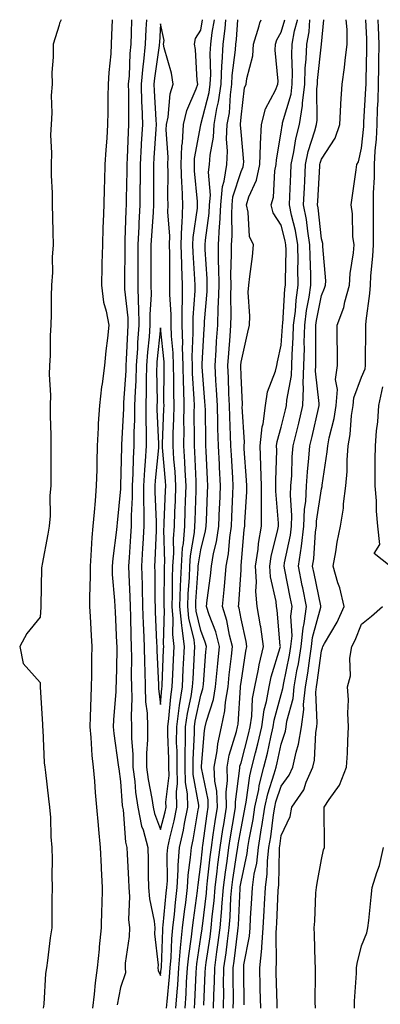
# Model space of a CAD drawing. Units: inches. Extents: x 944723 to 947363, y 7303178 to 7305818.
# Drawn here: x 944963 to 945053, y 7305573 to 7305818 of the extents above; entities that cross this region are included whole.
import ezdxf

# ---------------------------------------------------------------- set-up
doc = ezdxf.new("R2010")
doc.units = ezdxf.units.IN
doc.header["$MEASUREMENT"] = 0
doc.layers.add('Contour_94477303', color=7, linetype='Continuous', true_color=0x9458e7)

msp = doc.modelspace()

# ---------------------------------------------------------------- linework, layer by layer
at = {"layer": 'Contour_94477303'}
for points in [[(944973.27, 7305818, 3250), (944972.86, 7305817.11, 3250), (944972.79, 7305816.66, 3250), (944971.31, 7305811.92, 3250), (944971.32, 7305808.65, 3250), (944971.01, 7305804.88, 3250), (944971.02, 7305801.92, 3250), (944970.84, 7305799.13, 3250), (944970.97, 7305794.84, 3250), (944970.8, 7305791.92, 3250), (944970.64, 7305789.33, 3250), (944970.93, 7305784.8, 3250), (944970.78, 7305781.92, 3250), (944970.78, 7305779.19, 3250), (944971.03, 7305774.9, 3250), (944971.03, 7305771.92, 3250), (944971.14, 7305768.83, 3250), (944971.21, 7305765.08, 3250), (944971.33, 7305761.92, 3250), (944971.07, 7305758.9, 3250), (944971.17, 7305755.04, 3250), (944970.93, 7305751.92, 3250), (944970.83, 7305749.14, 3250), (944970.79, 7305744.66, 3250), (944970.7, 7305741.92, 3250), (944970.56, 7305739.41, 3250), (944970.53, 7305734.4, 3250), (944970.4, 7305731.92, 3250), (944970.34, 7305729.63, 3250), (944970.65, 7305724.52, 3250), (944970.58, 7305721.92, 3250), (944970.6, 7305719.37, 3250), (944970.72, 7305714.59, 3250), (944970.74, 7305711.92, 3250), (944970.73, 7305709.24, 3250), (944970.76, 7305704.63, 3250), (944970.76, 7305701.92, 3250), (944970.45, 7305699.52, 3250), (944970.59, 7305694.46, 3250), (944970.34, 7305691.92, 3250), (944970.02, 7305689.95, 3250), (944968.55, 7305682.42, 3250), (944968.46, 7305681.92, 3250), (944968.43, 7305681.54, 3250), (944968.21, 7305672.08, 3250), (944968.2, 7305671.92, 3250), (944968.21, 7305671.76, 3250), (944968.05, 7305669.26, 3250), (944964.77, 7305665.2, 3250), (944962.98, 7305661.92, 3250), (944963.81, 7305657.68, 3250), (944968.05, 7305652.95, 3250), (944968.1, 7305651.97, 3250), (944968.1, 7305651.87, 3250), (944968.67, 7305642.55, 3250), (944968.67, 7305641.92, 3250), (944968.74, 7305641.23, 3250), (944969.09, 7305632.96, 3250), (944969.21, 7305631.92, 3250), (944969.39, 7305630.58, 3250), (944970.14, 7305624.01, 3250), (944970.43, 7305621.92, 3250), (944970.64, 7305619.33, 3250), (944970.71, 7305614.58, 3250), (944970.95, 7305611.92, 3250), (944971.04, 7305608.93, 3250), (944970.94, 7305604.81, 3250), (944971.04, 7305601.92, 3250), (944971, 7305598.97, 3250), (944971, 7305594.87, 3250), (944970.96, 7305591.92, 3250), (944970.59, 7305589.38, 3250), (944969.9, 7305583.77, 3250), (944969.64, 7305581.92, 3250), (944969.41, 7305580.56, 3250), (944969, 7305572.87, 3250), (944968.86, 7305571.92, 3250)], [(944986, 7305818, 3251), (944985.86, 7305814.11, 3251), (944985.75, 7305811.92, 3251), (944985.62, 7305809.49, 3251), (944985.12, 7305804.85, 3251), (944984.98, 7305801.92, 3251), (944984.94, 7305798.81, 3251), (944984.91, 7305795.06, 3251), (944984.87, 7305791.92, 3251), (944984.65, 7305788.52, 3251), (944984.38, 7305785.59, 3251), (944984.16, 7305781.92, 3251), (944984.07, 7305777.94, 3251), (944984, 7305775.97, 3251), (944983.9, 7305771.92, 3251), (944983.78, 7305767.65, 3251), (944983.68, 7305766.29, 3251), (944983.57, 7305761.92, 3251), (944983.46, 7305757.33, 3251), (944983.44, 7305756.53, 3251), (944983.32, 7305751.92, 3251), (944983.84, 7305747.71, 3251), (944984.52, 7305745.45, 3251), (944985.12, 7305741.92, 3251), (944984.83, 7305738.7, 3251), (944984.4, 7305735.57, 3251), (944984.1, 7305731.92, 3251), (944983.5, 7305727.37, 3251), (944983.35, 7305726.62, 3251), (944982.83, 7305721.92, 3251), (944982.52, 7305717.45, 3251), (944982.52, 7305716.39, 3251), (944982.25, 7305711.92, 3251), (944982.15, 7305707.82, 3251), (944982.14, 7305706.01, 3251), (944982.03, 7305701.92, 3251), (944981.72, 7305698.25, 3251), (944981.49, 7305695.36, 3251), (944981.19, 7305691.92, 3251), (944980.93, 7305689.04, 3251), (944980.72, 7305684.59, 3251), (944980.49, 7305681.92, 3251), (944980.55, 7305679.42, 3251), (944980.34, 7305674.21, 3251), (944980.39, 7305671.92, 3251), (944980.52, 7305669.45, 3251), (944980.79, 7305664.66, 3251), (944980.93, 7305661.92, 3251), (944980.88, 7305659.09, 3251), (944980.82, 7305654.69, 3251), (944980.77, 7305651.92, 3251), (944980.65, 7305649.32, 3251), (944980.54, 7305644.41, 3251), (944980.42, 7305641.92, 3251), (944980.68, 7305639.29, 3251), (944980.94, 7305634.81, 3251), (944981.25, 7305631.92, 3251), (944981.58, 7305628.39, 3251), (944981.74, 7305625.61, 3251), (944982.11, 7305621.92, 3251), (944982.49, 7305617.48, 3251), (944982.55, 7305616.42, 3251), (944982.97, 7305611.92, 3251), (944983.23, 7305607.1, 3251), (944983.26, 7305606.71, 3251), (944983.53, 7305601.92, 3251), (944983.4, 7305597.27, 3251), (944983.37, 7305596.6, 3251), (944983.26, 7305591.92, 3251), (944982.76, 7305587.21, 3251), (944982.72, 7305586.59, 3251), (944982.28, 7305581.92, 3251), (944981.76, 7305578.21, 3251), (944981.54, 7305575.41, 3251), (944981.1, 7305571.92, 3251)], [(944990.82, 7305818, 3252), (944990.76, 7305814.63, 3252), (944990.66, 7305811.92, 3252), (944990.42, 7305809.55, 3252), (944990.18, 7305804.05, 3252), (944989.99, 7305801.92, 3252), (944990.04, 7305799.93, 3252), (944990.02, 7305793.89, 3252), (944990.08, 7305791.92, 3252), (944989.98, 7305789.99, 3252), (944989.72, 7305783.59, 3252), (944989.62, 7305781.92, 3252), (944989.61, 7305780.36, 3252), (944989.5, 7305773.37, 3252), (944989.5, 7305771.92, 3252), (944989.42, 7305770.55, 3252), (944989.18, 7305763.05, 3252), (944989.12, 7305761.92, 3252), (944989.12, 7305760.85, 3252), (944989.07, 7305752.94, 3252), (944989.07, 7305751.92, 3252), (944989.09, 7305750.88, 3252), (944989.9, 7305743.77, 3252), (944989.92, 7305741.92, 3252), (944989.8, 7305740.17, 3252), (944989.51, 7305733.38, 3252), (944989.42, 7305731.92, 3252), (944989.38, 7305730.59, 3252), (944988.82, 7305722.69, 3252), (944988.8, 7305721.92, 3252), (944988.8, 7305721.17, 3252), (944988.31, 7305712.18, 3252), (944988.31, 7305711.92, 3252), (944988.3, 7305711.67, 3252), (944988.09, 7305701.96, 3252), (944988.08, 7305701.92, 3252), (944988.08, 7305701.89, 3252), (944988.05, 7305701.17, 3252), (944987.26, 7305692.71, 3252), (944987.19, 7305691.92, 3252), (944987.1, 7305690.97, 3252), (944986.15, 7305683.82, 3252), (944985.99, 7305681.92, 3252), (944986.03, 7305679.9, 3252), (944986.61, 7305673.36, 3252), (944986.65, 7305671.92, 3252), (944986.72, 7305670.59, 3252), (944987.09, 7305662.88, 3252), (944987.15, 7305661.92, 3252), (944987.13, 7305661, 3252), (944986.96, 7305653.01, 3252), (944986.94, 7305651.92, 3252), (944986.88, 7305650.75, 3252), (944986.32, 7305643.65, 3252), (944986.24, 7305641.92, 3252), (944986.4, 7305640.27, 3252), (944987.51, 7305632.46, 3252), (944987.57, 7305631.92, 3252), (944987.61, 7305631.48, 3252), (944988.05, 7305628.33, 3252), (944988.5, 7305622.37, 3252), (944988.56, 7305621.92, 3252), (944988.69, 7305621.28, 3252), (944989.32, 7305613.19, 3252), (944989.67, 7305611.92, 3252), (944989.71, 7305610.26, 3252), (944990.05, 7305603.92, 3252), (944990.1, 7305601.92, 3252), (944990.28, 7305599.69, 3252), (944990.09, 7305593.96, 3252), (944990.29, 7305591.92, 3252), (944990.25, 7305589.72, 3252), (944989.24, 7305583.11, 3252), (944989.21, 7305581.92, 3252), (944989.28, 7305580.69, 3252), (944988.05, 7305577.03, 3252), (944987.25, 7305572.72, 3252)], [(944994.5, 7305818, 3253), (944994.34, 7305815.63, 3253), (944994.18, 7305811.92, 3253), (944993.76, 7305807.63, 3253), (944993.59, 7305806.38, 3253), (944993.19, 7305801.92, 3253), (944993.32, 7305797.19, 3253), (944993.36, 7305796.61, 3253), (944993.5, 7305791.92, 3253), (944993.24, 7305787.11, 3253), (944993.21, 7305786.76, 3253), (944992.95, 7305781.92, 3253), (944992.92, 7305777.05, 3253), (944992.91, 7305776.78, 3253), (944992.88, 7305771.92, 3253), (944992.64, 7305767.33, 3253), (944992.61, 7305766.48, 3253), (944992.38, 7305761.92, 3253), (944992.37, 7305757.6, 3253), (944992.36, 7305756.23, 3253), (944992.34, 7305751.92, 3253), (944992.44, 7305747.53, 3253), (944992.57, 7305746.44, 3253), (944992.66, 7305741.92, 3253), (944992.33, 7305737.64, 3253), (944992.27, 7305736.14, 3253), (944991.97, 7305731.92, 3253), (944991.86, 7305728.11, 3253), (944991.68, 7305725.55, 3253), (944991.58, 7305721.92, 3253), (944991.57, 7305718.4, 3253), (944991.4, 7305715.27, 3253), (944991.39, 7305711.92, 3253), (944991.19, 7305708.78, 3253), (944991.11, 7305704.98, 3253), (944990.93, 7305701.92, 3253), (944990.93, 7305699.04, 3253), (944990.73, 7305694.6, 3253), (944990.73, 7305691.92, 3253), (944990.59, 7305689.38, 3253), (944990.2, 7305684.07, 3253), (944990.07, 7305681.92, 3253), (944990.13, 7305679.84, 3253), (944990.4, 7305674.27, 3253), (944990.46, 7305671.92, 3253), (944990.55, 7305669.42, 3253), (944990.67, 7305664.54, 3253), (944990.76, 7305661.92, 3253), (944990.81, 7305659.16, 3253), (944990.76, 7305654.63, 3253), (944990.81, 7305651.92, 3253), (944990.91, 7305649.06, 3253), (944990.7, 7305644.57, 3253), (944990.8, 7305641.92, 3253), (944990.81, 7305639.16, 3253), (944991.17, 7305635.04, 3253), (944991.17, 7305631.92, 3253), (944991.63, 7305628.34, 3253), (944991.83, 7305625.7, 3253), (944992.37, 7305621.92, 3253), (944993.32, 7305617.19, 3253), (944993.67, 7305616.3, 3253), (944994.89, 7305611.92, 3253), (944994.96, 7305608.83, 3253), (944994.96, 7305605.01, 3253), (944995.04, 7305601.92, 3253), (944995.26, 7305599.13, 3253), (944996.41, 7305593.56, 3253), (944996.58, 7305591.92, 3253), (944996.55, 7305590.42, 3253), (944997.4, 7305582.57, 3253), (944997.38, 7305581.92, 3253), (944997.42, 7305581.29, 3253), (944998.05, 7305580.01, 3253)], [(944998.05, 7305580.01, 3253), (944998.22, 7305581.75, 3253), (944998.23, 7305581.92, 3253), (944998.25, 7305582.12, 3253), (944998.58, 7305591.39, 3253), (944998.63, 7305591.92, 3253), (944998.7, 7305592.57, 3253), (944999.45, 7305600.52, 3253), (944999.61, 7305601.92, 3253), (944999.72, 7305603.59, 3253), (944999.71, 7305610.26, 3253), (944999.83, 7305611.92, 3253), (945000.34, 7305614.21, 3253), (945001.42, 7305618.55, 3253), (945002.11, 7305621.92, 3253), (945001.99, 7305625.86, 3253), (945002.23, 7305627.74, 3253), (945002.13, 7305631.92, 3253), (945002.13, 7305636, 3253), (945002.04, 7305637.93, 3253), (945002.05, 7305641.92, 3253), (945002.69, 7305646.56, 3253), (945002.75, 7305647.22, 3253), (945003.48, 7305651.92, 3253), (945003.69, 7305656.28, 3253), (945003.78, 7305657.65, 3253), (945004.01, 7305661.92, 3253), (945003.44, 7305666.53, 3253), (945003.29, 7305667.16, 3253), (945002.84, 7305671.92, 3253), (945003.03, 7305676.9, 3253), (945003.03, 7305676.94, 3253), (945003.23, 7305681.92, 3253), (945003.52, 7305686.45, 3253), (945003.7, 7305687.57, 3253), (945004.05, 7305691.92, 3253), (945004.18, 7305695.79, 3253), (945004.26, 7305698.13, 3253), (945004.39, 7305701.92, 3253), (945004.15, 7305705.82, 3253), (945004.08, 7305707.95, 3253), (945003.81, 7305711.92, 3253), (945003.88, 7305716.09, 3253), (945003.86, 7305717.73, 3253), (945003.93, 7305721.92, 3253), (945003.81, 7305726.16, 3253), (945003.72, 7305727.59, 3253), (945003.62, 7305731.92, 3253), (945003.5, 7305736.47, 3253), (945003.54, 7305737.41, 3253), (945003.39, 7305741.92, 3253), (945003.41, 7305746.56, 3253), (945003.48, 7305747.35, 3253), (945003.5, 7305751.92, 3253), (945003.34, 7305756.63, 3253), (945003.3, 7305757.17, 3253), (945003.16, 7305761.92, 3253), (945003.31, 7305766.66, 3253), (945003.41, 7305767.28, 3253), (945003.61, 7305771.92, 3253), (945003.39, 7305776.58, 3253), (945003.33, 7305777.2, 3253), (945003.14, 7305781.92, 3253), (945003.35, 7305786.62, 3253), (945003.49, 7305787.36, 3253), (945003.77, 7305791.92, 3253), (945004.56, 7305795.41, 3253), (945006.91, 7305800.78, 3253), (945007.28, 7305801.92, 3253), (945007.13, 7305802.84, 3253), (945006.74, 7305810.61, 3253), (945006.49, 7305811.92, 3253), (945006.69, 7305813.28, 3253), (945008.05, 7305815.38, 3253), (945008.5, 7305818, 3253)], [(944999.54, 7305571.92, 3252), (944999.66, 7305573.53, 3252), (945000.26, 7305579.71, 3252), (945000.41, 7305581.92, 3252), (945000.64, 7305584.51, 3252), (945000.8, 7305589.17, 3252), (945001.08, 7305591.92, 3252), (945001.47, 7305595.34, 3252), (945001.74, 7305598.23, 3252), (945002.18, 7305601.92, 3252), (945002.45, 7305606.32, 3252), (945002.45, 7305607.52, 3252), (945002.77, 7305611.92, 3252), (945003.72, 7305616.25, 3252), (945004.01, 7305617.88, 3252), (945004.84, 7305621.92, 3252), (945004.73, 7305625.24, 3252), (945004.22, 7305628.09, 3252), (945004.13, 7305631.92, 3252), (945004.14, 7305635.83, 3252), (945004.25, 7305638.12, 3252), (945004.26, 7305641.92, 3252), (945004.72, 7305645.25, 3252), (945005.63, 7305649.5, 3252), (945006.01, 7305651.92, 3252), (945006.11, 7305653.86, 3252), (945006.52, 7305660.39, 3252), (945006.59, 7305661.92, 3252), (945006.39, 7305663.58, 3252), (945005.09, 7305668.96, 3252), (945004.82, 7305671.92, 3252), (945004.93, 7305675.04, 3252), (945005.22, 7305679.09, 3252), (945005.33, 7305681.92, 3252), (945005.49, 7305684.48, 3252), (945006.48, 7305690.35, 3252), (945006.6, 7305691.92, 3252), (945006.65, 7305693.32, 3252), (945006.89, 7305700.76, 3252), (945006.93, 7305701.92, 3252), (945006.86, 7305703.11, 3252), (945006.58, 7305710.45, 3252), (945006.48, 7305711.92, 3252), (945006.5, 7305713.47, 3252), (945006.42, 7305720.29, 3252), (945006.45, 7305721.92, 3252), (945006.4, 7305723.57, 3252), (945006.01, 7305729.88, 3252), (945005.96, 7305731.92, 3252), (945005.9, 7305734.07, 3252), (945006.17, 7305740.04, 3252), (945006.11, 7305741.92, 3252), (945006.11, 7305743.86, 3252), (945006.61, 7305750.48, 3252), (945006.62, 7305751.92, 3252), (945006.58, 7305753.39, 3252), (945006.15, 7305760.02, 3252), (945006.09, 7305761.92, 3252), (945006.16, 7305763.81, 3252), (945007.22, 7305771.09, 3252), (945007.26, 7305771.92, 3252), (945007.22, 7305772.75, 3252), (945006.51, 7305780.38, 3252), (945006.45, 7305781.92, 3252), (945006.52, 7305783.45, 3252), (945008.05, 7305791.83, 3252), (945008.06, 7305791.91, 3252), (945008.07, 7305791.94, 3252), (945010.1, 7305799.87, 3252), (945010.4, 7305801.92, 3252), (945010.51, 7305804.38, 3252), (945010.4, 7305809.57, 3252), (945010.53, 7305811.92, 3252), (945010.9, 7305814.77, 3252), (945011.46, 7305818, 3252)], [(945001.84, 7305571.92, 3251), (945002.13, 7305576, 3251), (945002.3, 7305577.67, 3251), (945002.59, 7305581.92, 3251), (945003.03, 7305586.9, 3251), (945003.03, 7305586.94, 3251), (945003.53, 7305591.92, 3251), (945003.99, 7305595.98, 3251), (945004.3, 7305598.17, 3251), (945004.75, 7305601.92, 3251), (945004.94, 7305605.03, 3251), (945005.52, 7305609.39, 3251), (945005.71, 7305611.92, 3251), (945006.13, 7305613.84, 3251), (945007.43, 7305621.3, 3251), (945007.56, 7305621.92, 3251), (945007.54, 7305622.43, 3251), (945006.18, 7305630.05, 3251), (945006.15, 7305631.92, 3251), (945006.15, 7305633.82, 3251), (945006.46, 7305640.33, 3251), (945006.47, 7305641.92, 3251), (945006.65, 7305643.32, 3251), (945008.05, 7305649.81, 3251), (945008.56, 7305651.41, 3251), (945008.65, 7305651.92, 3251), (945008.71, 7305652.58, 3251), (945009.33, 7305660.64, 3251), (945009.47, 7305661.92, 3251), (945009.17, 7305663.04, 3251), (945008.05, 7305665.96, 3251), (945006.9, 7305670.77, 3251), (945006.79, 7305671.92, 3251), (945006.83, 7305673.14, 3251), (945007.4, 7305681.27, 3251), (945007.42, 7305681.92, 3251), (945007.46, 7305682.51, 3251), (945008.05, 7305685.99, 3251), (945009.23, 7305690.74, 3251), (945009.4, 7305691.92, 3251), (945009.47, 7305693.34, 3251), (945009.74, 7305700.23, 3251), (945009.82, 7305701.92, 3251), (945009.72, 7305703.59, 3251), (945009.4, 7305710.57, 3251), (945009.32, 7305711.92, 3251), (945009.29, 7305713.16, 3251), (945009.18, 7305720.79, 3251), (945009.15, 7305721.92, 3251), (945009.09, 7305722.96, 3251), (945008.41, 7305731.56, 3251), (945008.39, 7305731.92, 3251), (945008.41, 7305732.28, 3251), (945008.91, 7305741.06, 3251), (945008.97, 7305741.92, 3251), (945009, 7305742.87, 3251), (945009.61, 7305750.36, 3251), (945009.65, 7305751.92, 3251), (945009.63, 7305753.5, 3251), (945009.15, 7305760.82, 3251), (945009.13, 7305761.92, 3251), (945009.21, 7305763.08, 3251), (945010.13, 7305769.84, 3251), (945010.25, 7305771.92, 3251), (945010.47, 7305774.34, 3251), (945009.96, 7305780.01, 3251), (945010.24, 7305781.92, 3251), (945010.38, 7305784.25, 3251), (945011.2, 7305788.77, 3251), (945011.35, 7305791.92, 3251), (945012.05, 7305795.92, 3251), (945012.46, 7305797.51, 3251), (945013.1, 7305801.92, 3251), (945013.31, 7305806.66, 3251), (945013.38, 7305807.25, 3251), (945013.64, 7305811.92, 3251), (945014.14, 7305815.83, 3251), (945014.31, 7305818, 3251)], [(945004.14, 7305571.92, 3250), (945004.41, 7305575.56, 3250), (945004.52, 7305578.39, 3250), (945004.77, 7305581.92, 3250), (945005.03, 7305584.94, 3250), (945005.75, 7305589.62, 3250), (945005.98, 7305591.92, 3250), (945006.19, 7305593.78, 3250), (945007.22, 7305601.09, 3250), (945007.32, 7305601.92, 3250), (945007.37, 7305602.6, 3250), (945008.05, 7305607.78, 3250), (945008.44, 7305611.53, 3250), (945008.49, 7305611.92, 3250), (945008.57, 7305612.44, 3250), (945009.65, 7305620.32, 3250), (945009.92, 7305621.92, 3250), (945009.86, 7305623.73, 3250), (945008.23, 7305631.74, 3250), (945008.22, 7305631.92, 3250), (945008.25, 7305632.12, 3250), (945008.97, 7305641, 3250), (945009.17, 7305641.92, 3250), (945009.49, 7305643.36, 3250), (945011.2, 7305648.77, 3250), (945011.74, 7305651.92, 3250), (945012.14, 7305656.01, 3250), (945012.27, 7305657.7, 3250), (945012.7, 7305661.92, 3250), (945011.75, 7305665.62, 3250), (945010.13, 7305669.84, 3250), (945009.48, 7305671.92, 3250), (945009.63, 7305673.5, 3250), (945010.43, 7305679.54, 3250), (945010.67, 7305681.92, 3250), (945011.22, 7305685.09, 3250), (945011.95, 7305688.02, 3250), (945012.52, 7305691.92, 3250), (945012.74, 7305696.61, 3250), (945012.76, 7305697.21, 3250), (945012.97, 7305701.92, 3250), (945012.72, 7305706.59, 3250), (945012.68, 7305707.29, 3250), (945012.43, 7305711.92, 3250), (945012.31, 7305716.18, 3250), (945012.29, 7305717.68, 3250), (945012.17, 7305721.92, 3250), (945011.98, 7305725.85, 3250), (945011.79, 7305728.18, 3250), (945011.59, 7305731.92, 3250), (945011.85, 7305735.72, 3250), (945011.98, 7305737.99, 3250), (945012.25, 7305741.92, 3250), (945012.39, 7305746.26, 3250), (945012.48, 7305747.49, 3250), (945012.61, 7305751.92, 3250), (945012.55, 7305756.42, 3250), (945012.47, 7305757.5, 3250), (945012.41, 7305761.92, 3250), (945012.71, 7305766.58, 3250), (945012.79, 7305767.18, 3250), (945013.05, 7305771.92, 3250), (945013.48, 7305776.49, 3250), (945013.89, 7305777.76, 3250), (945014.49, 7305781.92, 3250), (945014.69, 7305785.28, 3250), (945014.47, 7305788.34, 3250), (945014.64, 7305791.92, 3250), (945015.15, 7305794.82, 3250), (945015.41, 7305799.28, 3250), (945015.79, 7305801.92, 3250), (945015.89, 7305804.08, 3250), (945016.66, 7305810.53, 3250), (945016.74, 7305811.92, 3250), (945016.89, 7305813.08, 3250), (945017.27, 7305818, 3250)], [(945006.44, 7305571.92, 3249), (945006.55, 7305573.42, 3249), (945006.87, 7305580.74, 3249), (945006.95, 7305581.92, 3249), (945007.03, 7305582.94, 3249), (945008.05, 7305589.59, 3249), (945008.35, 7305591.62, 3249), (945008.39, 7305591.92, 3249), (945008.43, 7305592.3, 3249), (945009.43, 7305600.54, 3249), (945009.53, 7305601.92, 3249), (945009.75, 7305603.62, 3249), (945010.36, 7305609.61, 3249), (945010.68, 7305611.92, 3249), (945011.16, 7305615.03, 3249), (945011.61, 7305618.36, 3249), (945012.18, 7305621.92, 3249), (945012.05, 7305625.92, 3249), (945011.55, 7305628.42, 3249), (945011.39, 7305631.92, 3249), (945012.11, 7305635.98, 3249), (945012.25, 7305637.72, 3249), (945013.19, 7305641.92, 3249), (945014.06, 7305645.91, 3249), (945014.18, 7305648.05, 3249), (945014.83, 7305651.92, 3249), (945015.12, 7305654.85, 3249), (945015.7, 7305659.57, 3249), (945015.94, 7305661.92, 3249), (945015.22, 7305664.75, 3249), (945014.55, 7305668.42, 3249), (945013.46, 7305671.92, 3249), (945013.88, 7305676.09, 3249), (945014, 7305677.87, 3249), (945014.39, 7305681.92, 3249), (945014.93, 7305685.04, 3249), (945015.23, 7305689.1, 3249), (945015.65, 7305691.92, 3249), (945015.75, 7305694.22, 3249), (945016.05, 7305699.92, 3249), (945016.14, 7305701.92, 3249), (945016.02, 7305703.95, 3249), (945015.67, 7305709.54, 3249), (945015.54, 7305711.92, 3249), (945015.47, 7305714.5, 3249), (945015.28, 7305719.15, 3249), (945015.2, 7305721.92, 3249), (945015.05, 7305724.92, 3249), (945014.95, 7305728.82, 3249), (945014.79, 7305731.92, 3249), (945014.99, 7305734.98, 3249), (945015.34, 7305739.21, 3249), (945015.53, 7305741.92, 3249), (945015.61, 7305744.36, 3249), (945015.49, 7305749.36, 3249), (945015.57, 7305751.92, 3249), (945015.53, 7305754.44, 3249), (945015.72, 7305759.59, 3249), (945015.69, 7305761.92, 3249), (945015.82, 7305764.15, 3249), (945015.73, 7305769.6, 3249), (945015.85, 7305771.92, 3249), (945016.04, 7305773.93, 3249), (945018.05, 7305780.22, 3249), (945018.59, 7305781.38, 3249), (945018.7, 7305781.92, 3249), (945018.72, 7305782.59, 3249), (945018.05, 7305790.09, 3249), (945017.92, 7305791.79, 3249), (945017.93, 7305791.92, 3249), (945017.95, 7305792.02, 3249), (945018.05, 7305793.73, 3249), (945018.96, 7305801.01, 3249), (945019.33, 7305801.92, 3249), (945019.48, 7305803.35, 3249), (945020.99, 7305808.98, 3249), (945021.2, 7305811.92, 3249), (945022.59, 7305816.46, 3249), (945022.73, 7305817.24, 3249), (945023.07, 7305818, 3249)], [(945008.79, 7305572.66, 3248), (945009.17, 7305580.8, 3248), (945009.19, 7305581.92, 3248), (945009.37, 7305583.24, 3248), (945010.34, 7305589.63, 3248), (945010.64, 7305591.92, 3248), (945010.88, 7305594.75, 3248), (945011.35, 7305598.62, 3248), (945011.61, 7305601.92, 3248), (945012.12, 7305605.99, 3248), (945012.3, 7305607.67, 3248), (945012.86, 7305611.92, 3248), (945013.56, 7305616.41, 3248), (945013.77, 7305617.64, 3248), (945014.45, 7305621.92, 3248), (945014.33, 7305625.64, 3248), (945014.72, 7305628.59, 3248), (945014.57, 7305631.92, 3248), (945015.09, 7305634.88, 3248), (945016.95, 7305640.82, 3248), (945017.19, 7305641.92, 3248), (945017.35, 7305642.62, 3248), (945017.89, 7305651.76, 3248), (945017.92, 7305651.92, 3248), (945017.93, 7305652.04, 3248), (945018.05, 7305652.98, 3248), (945019.22, 7305660.75, 3248), (945019.51, 7305661.92, 3248), (945019.32, 7305663.19, 3248), (945018.05, 7305668.87, 3248), (945017.59, 7305671.46, 3248), (945017.44, 7305671.92, 3248), (945017.49, 7305672.48, 3248), (945018.05, 7305681.01, 3248), (945018.11, 7305681.86, 3248), (945018.11, 7305681.92, 3248), (945018.12, 7305681.99, 3248), (945018.86, 7305691.11, 3248), (945019.01, 7305691.92, 3248), (945019, 7305692.87, 3248), (945019.49, 7305700.48, 3248), (945019.48, 7305701.92, 3248), (945019.45, 7305703.32, 3248), (945018.85, 7305711.12, 3248), (945018.83, 7305711.92, 3248), (945018.91, 7305712.78, 3248), (945018.34, 7305721.63, 3248), (945018.39, 7305721.92, 3248), (945018.44, 7305722.31, 3248), (945018.05, 7305729.35, 3248), (945017.99, 7305731.86, 3248), (945017.98, 7305731.92, 3248), (945017.99, 7305731.98, 3248), (945018.05, 7305732.72, 3248), (945019.75, 7305740.22, 3248), (945020.13, 7305741.92, 3248), (945020.28, 7305744.15, 3248), (945019.83, 7305750.14, 3248), (945019.99, 7305751.92, 3248), (945020.23, 7305754.1, 3248), (945020.91, 7305759.06, 3248), (945021.2, 7305761.92, 3248), (945020.16, 7305764.03, 3248), (945019.86, 7305770.11, 3248), (945019.38, 7305771.92, 3248), (945020.01, 7305773.88, 3248), (945021.94, 7305778.03, 3248), (945022.77, 7305781.92, 3248), (945022.94, 7305786.81, 3248), (945022.91, 7305787.06, 3248), (945023.14, 7305791.92, 3248), (945024.18, 7305795.79, 3248), (945026.61, 7305800.48, 3248), (945027.19, 7305801.92, 3248), (945027.27, 7305802.7, 3248), (945026.54, 7305810.41, 3248), (945026.65, 7305811.92, 3248), (945026.98, 7305812.99, 3248), (945028.05, 7305814.89, 3248), (945028.92, 7305818, 3248)], [(945011.22, 7305571.92, 3247), (945011.28, 7305575.15, 3247), (945011.44, 7305578.53, 3247), (945011.5, 7305581.92, 3247), (945012.04, 7305585.91, 3247), (945012.31, 7305587.66, 3247), (945012.87, 7305591.92, 3247), (945013.28, 7305596.69, 3247), (945013.3, 7305597.17, 3247), (945013.68, 7305601.92, 3247), (945014.17, 7305605.8, 3247), (945014.59, 7305608.46, 3247), (945015.05, 7305611.92, 3247), (945015.45, 7305614.52, 3247), (945016.47, 7305620.34, 3247), (945016.72, 7305621.92, 3247), (945016.67, 7305623.3, 3247), (945017.77, 7305631.64, 3247), (945017.75, 7305631.92, 3247), (945017.8, 7305632.17, 3247), (945018.05, 7305632.99, 3247), (945019.89, 7305640.08, 3247), (945020.32, 7305641.92, 3247), (945020.71, 7305644.58, 3247), (945020.95, 7305649.02, 3247), (945021.48, 7305651.92, 3247), (945022.4, 7305656.27, 3247), (945022.57, 7305657.4, 3247), (945023.68, 7305661.92, 3247), (945022.97, 7305666.84, 3247), (945022.92, 7305667.05, 3247), (945022.11, 7305671.92, 3247), (945021.77, 7305675.64, 3247), (945021.94, 7305678.03, 3247), (945021.66, 7305681.92, 3247), (945022.3, 7305686.17, 3247), (945022.42, 7305687.55, 3247), (945023.18, 7305691.92, 3247), (945023.15, 7305696.82, 3247), (945023.13, 7305697, 3247), (945023.11, 7305701.92, 3247), (945023, 7305706.87, 3247), (945022.99, 7305706.98, 3247), (945022.86, 7305711.92, 3247), (945023.32, 7305716.65, 3247), (945023.54, 7305717.41, 3247), (945024.15, 7305721.92, 3247), (945024.62, 7305725.35, 3247), (945026.63, 7305730.5, 3247), (945026.94, 7305731.92, 3247), (945027.14, 7305732.83, 3247), (945028.05, 7305736.98, 3247), (945028.37, 7305741.6, 3247), (945028.38, 7305741.92, 3247), (945028.43, 7305742.3, 3247), (945028.99, 7305750.98, 3247), (945029.12, 7305751.92, 3247), (945029.11, 7305752.98, 3247), (945029.25, 7305760.72, 3247), (945029.23, 7305761.92, 3247), (945029.07, 7305762.94, 3247), (945028.05, 7305766.84, 3247), (945026.06, 7305769.93, 3247), (945025.53, 7305771.92, 3247), (945026.15, 7305773.82, 3247), (945026.5, 7305780.37, 3247), (945026.83, 7305781.92, 3247), (945026.87, 7305783.1, 3247), (945028.05, 7305790.02, 3247), (945028.29, 7305791.68, 3247), (945028.35, 7305791.92, 3247), (945028.41, 7305792.28, 3247), (945030.52, 7305799.45, 3247), (945030.82, 7305801.92, 3247), (945030.9, 7305804.77, 3247), (945030.68, 7305809.29, 3247), (945030.76, 7305811.92, 3247), (945031.39, 7305815.26, 3247), (945032.11, 7305817.86, 3247), (945032.13, 7305818, 3247)], [(945013.67, 7305571.92, 3246), (945013.74, 7305576.23, 3246), (945013.73, 7305577.6, 3246), (945013.81, 7305581.92, 3246), (945014.32, 7305585.65, 3246), (945014.67, 7305588.54, 3246), (945015.12, 7305591.92, 3246), (945015.34, 7305594.63, 3246), (945015.56, 7305599.43, 3246), (945015.76, 7305601.92, 3246), (945016.02, 7305603.95, 3246), (945017.12, 7305610.99, 3246), (945017.24, 7305611.92, 3246), (945017.35, 7305612.62, 3246), (945018.05, 7305616.64, 3246), (945018.93, 7305621.04, 3246), (945019.07, 7305621.92, 3246), (945019.34, 7305623.21, 3246), (945020.21, 7305629.76, 3246), (945020.77, 7305631.92, 3246), (945021.64, 7305635.51, 3246), (945022.23, 7305637.74, 3246), (945023.21, 7305641.92, 3246), (945023.82, 7305646.15, 3246), (945024.4, 7305648.27, 3246), (945025.06, 7305651.92, 3246), (945025.58, 7305654.39, 3246), (945027.8, 7305661.67, 3246), (945027.85, 7305661.92, 3246), (945027.83, 7305662.14, 3246), (945027.08, 7305670.95, 3246), (945026.92, 7305671.92, 3246), (945026.8, 7305673.17, 3246), (945025.4, 7305679.27, 3246), (945025.22, 7305681.92, 3246), (945025.59, 7305684.38, 3246), (945027.2, 7305691.07, 3246), (945027.35, 7305691.92, 3246), (945027.34, 7305692.63, 3246), (945026.74, 7305700.61, 3246), (945026.73, 7305701.92, 3246), (945026.7, 7305703.27, 3246), (945026.94, 7305710.81, 3246), (945026.91, 7305711.92, 3246), (945027.01, 7305712.96, 3246), (945028.05, 7305716.59, 3246), (945029.11, 7305720.86, 3246), (945029.37, 7305721.92, 3246), (945029.43, 7305723.3, 3246), (945030.59, 7305729.38, 3246), (945030.68, 7305731.92, 3246), (945030.76, 7305734.63, 3246), (945031.07, 7305738.9, 3246), (945031.15, 7305741.92, 3246), (945031.59, 7305745.46, 3246), (945031.76, 7305748.21, 3246), (945032.28, 7305751.92, 3246), (945032.23, 7305756.1, 3246), (945032.26, 7305757.71, 3246), (945032.22, 7305761.92, 3246), (945031.62, 7305765.49, 3246), (945030.62, 7305769.35, 3246), (945030.12, 7305771.92, 3246), (945030.22, 7305774.09, 3246), (945030.42, 7305779.55, 3246), (945030.54, 7305781.92, 3246), (945031.21, 7305785.08, 3246), (945031.67, 7305788.3, 3246), (945032.59, 7305791.92, 3246), (945033.37, 7305796.6, 3246), (945033.36, 7305797.23, 3246), (945033.94, 7305801.92, 3246), (945034.05, 7305805.92, 3246), (945034.29, 7305808.16, 3246), (945034.41, 7305811.92, 3246), (945034.98, 7305814.99, 3246), (945035.14, 7305818, 3246)], [(945016.11, 7305571.92, 3245), (945016.15, 7305573.82, 3245), (945016.09, 7305579.96, 3245), (945016.13, 7305581.92, 3245), (945016.35, 7305583.62, 3245), (945017.25, 7305591.12, 3245), (945017.36, 7305591.92, 3245), (945017.42, 7305592.55, 3245), (945017.82, 7305601.69, 3245), (945017.84, 7305601.92, 3245), (945017.85, 7305602.12, 3245), (945018.05, 7305603.33, 3245), (945019.56, 7305610.41, 3245), (945019.72, 7305611.92, 3245), (945020.06, 7305613.93, 3245), (945021.06, 7305618.91, 3245), (945021.53, 7305621.92, 3245), (945022.46, 7305626.33, 3245), (945022.6, 7305627.37, 3245), (945023.77, 7305631.92, 3245), (945024.61, 7305635.36, 3245), (945025.49, 7305639.36, 3245), (945026.09, 7305641.92, 3245), (945026.34, 7305643.63, 3245), (945028.05, 7305649.98, 3245), (945028.46, 7305651.51, 3245), (945028.51, 7305651.92, 3245), (945028.61, 7305652.48, 3245), (945030.15, 7305659.82, 3245), (945030.49, 7305661.92, 3245), (945030.75, 7305664.62, 3245), (945030.46, 7305669.51, 3245), (945030.77, 7305671.92, 3245), (945030.32, 7305674.19, 3245), (945028.96, 7305681.01, 3245), (945028.77, 7305681.92, 3245), (945028.9, 7305682.77, 3245), (945030.33, 7305689.64, 3245), (945030.62, 7305691.92, 3245), (945030.72, 7305694.59, 3245), (945030.38, 7305699.59, 3245), (945030.49, 7305701.92, 3245), (945030.68, 7305704.55, 3245), (945030.82, 7305709.15, 3245), (945031.04, 7305711.92, 3245), (945031.99, 7305715.86, 3245), (945032.41, 7305717.56, 3245), (945033.44, 7305721.92, 3245), (945033.64, 7305726.33, 3245), (945033.52, 7305727.39, 3245), (945033.67, 7305731.92, 3245), (945033.81, 7305736.16, 3245), (945033.79, 7305737.66, 3245), (945033.92, 7305741.92, 3245), (945034.37, 7305745.6, 3245), (945035.01, 7305748.88, 3245), (945035.43, 7305751.92, 3245), (945035.4, 7305754.57, 3245), (945035.24, 7305759.11, 3245), (945035.21, 7305761.92, 3245), (945034.64, 7305765.33, 3245), (945034.35, 7305768.22, 3245), (945033.62, 7305771.92, 3245), (945033.81, 7305776.16, 3245), (945033.9, 7305777.77, 3245), (945034.09, 7305781.92, 3245), (945034.79, 7305785.18, 3245), (945036.42, 7305790.29, 3245), (945036.83, 7305791.92, 3245), (945037.01, 7305792.96, 3245), (945036.92, 7305800.79, 3245), (945037.05, 7305801.92, 3245), (945037.08, 7305802.89, 3245), (945038.05, 7305811.89, 3245), (945038.06, 7305811.91, 3245), (945038.64, 7305818, 3245)], [(945018.87, 7305572.74, 3244), (945018.73, 7305581.24, 3244), (945018.72, 7305581.92, 3244), (945018.79, 7305582.66, 3244), (945020.15, 7305589.82, 3244), (945020.32, 7305591.92, 3244), (945020.45, 7305594.32, 3244), (945020.77, 7305599.2, 3244), (945020.93, 7305601.92, 3244), (945021.36, 7305605.23, 3244), (945021.96, 7305608.01, 3244), (945022.37, 7305611.92, 3244), (945023.19, 7305616.78, 3244), (945023.24, 7305617.11, 3244), (945024, 7305621.92, 3244), (945024.7, 7305625.27, 3244), (945026.34, 7305630.21, 3244), (945026.78, 7305631.92, 3244), (945027.02, 7305632.95, 3244), (945028.05, 7305637.61, 3244), (945029.1, 7305640.87, 3244), (945029.27, 7305641.92, 3244), (945029.47, 7305643.34, 3244), (945030.99, 7305648.98, 3244), (945031.28, 7305651.92, 3244), (945031.98, 7305655.85, 3244), (945032.35, 7305657.62, 3244), (945033.05, 7305661.92, 3244), (945033.48, 7305666.49, 3244), (945033.8, 7305667.67, 3244), (945034.35, 7305671.92, 3244), (945033.41, 7305676.56, 3244), (945033.28, 7305677.15, 3244), (945032.33, 7305681.92, 3244), (945033.07, 7305686.9, 3244), (945033.07, 7305686.94, 3244), (945033.7, 7305691.92, 3244), (945033.86, 7305696.11, 3244), (945034.15, 7305698.02, 3244), (945034.33, 7305701.92, 3244), (945034.57, 7305705.4, 3244), (945034.96, 7305708.83, 3244), (945035.2, 7305711.92, 3244), (945035.76, 7305714.21, 3244), (945037.34, 7305721.21, 3244), (945037.5, 7305721.92, 3244), (945037.53, 7305722.44, 3244), (945036.62, 7305730.49, 3244), (945036.67, 7305731.92, 3244), (945036.71, 7305733.26, 3244), (945036.64, 7305740.51, 3244), (945036.68, 7305741.92, 3244), (945036.84, 7305743.13, 3244), (945038.05, 7305749.33, 3244), (945038.85, 7305751.12, 3244), (945039.08, 7305751.92, 3244), (945039.12, 7305752.99, 3244), (945038.41, 7305761.56, 3244), (945038.43, 7305761.92, 3244), (945038.38, 7305762.25, 3244), (945038.05, 7305763.47, 3244), (945037.28, 7305771.15, 3244), (945037.12, 7305771.92, 3244), (945037.16, 7305772.81, 3244), (945037.63, 7305781.5, 3244), (945037.65, 7305781.92, 3244), (945037.72, 7305782.25, 3244), (945038.05, 7305783.28, 3244), (945041.45, 7305788.52, 3244), (945042.66, 7305791.92, 3244), (945042.91, 7305796.78, 3244), (945042.9, 7305797.07, 3244), (945043.21, 7305801.92, 3244), (945043.84, 7305806.13, 3244), (945043.94, 7305807.81, 3244), (945044.47, 7305811.92, 3244), (945044.45, 7305815.52, 3244), (945044.19, 7305818, 3244)], [(945022.97, 7305571.92, 3243), (945022.86, 7305576.73, 3243), (945022.86, 7305577.11, 3243), (945022.76, 7305581.92, 3243), (945023.22, 7305586.75, 3243), (945023.22, 7305587.09, 3243), (945023.59, 7305591.92, 3243), (945023.83, 7305596.14, 3243), (945023.91, 7305597.78, 3243), (945024.14, 7305601.92, 3243), (945024.59, 7305605.38, 3243), (945024.65, 7305608.52, 3243), (945025.01, 7305611.92, 3243), (945025.45, 7305614.52, 3243), (945026.16, 7305620.03, 3243), (945026.46, 7305621.92, 3243), (945026.73, 7305623.24, 3243), (945028.05, 7305627.2, 3243), (945030.05, 7305629.92, 3243), (945030.94, 7305631.92, 3243), (945031.74, 7305635.61, 3243), (945032.38, 7305637.59, 3243), (945033.09, 7305641.92, 3243), (945033.67, 7305646.3, 3243), (945033.63, 7305647.5, 3243), (945034.06, 7305651.92, 3243), (945034.66, 7305655.31, 3243), (945035.14, 7305659.01, 3243), (945035.62, 7305661.92, 3243), (945035.82, 7305664.15, 3243), (945037.9, 7305671.77, 3243), (945037.92, 7305671.92, 3243), (945037.88, 7305672.09, 3243), (945036.24, 7305680.11, 3243), (945035.88, 7305681.92, 3243), (945036.16, 7305683.81, 3243), (945036.61, 7305690.48, 3243), (945036.8, 7305691.92, 3243), (945036.85, 7305693.12, 3243), (945038.05, 7305701.22, 3243), (945038.21, 7305701.76, 3243), (945038.23, 7305701.92, 3243), (945038.25, 7305702.12, 3243), (945039.53, 7305710.44, 3243), (945039.64, 7305711.92, 3243), (945039.99, 7305713.86, 3243), (945041.23, 7305718.74, 3243), (945041.71, 7305721.92, 3243), (945042.03, 7305725.9, 3243), (945041.59, 7305728.38, 3243), (945042.09, 7305731.92, 3243), (945042.05, 7305735.92, 3243), (945042.01, 7305737.96, 3243), (945041.96, 7305741.92, 3243), (945043.6, 7305746.37, 3243), (945043.86, 7305747.73, 3243), (945045.06, 7305751.92, 3243), (945045.18, 7305754.79, 3243), (945046.08, 7305759.95, 3243), (945046.18, 7305761.92, 3243), (945045.91, 7305764.06, 3243), (945045.81, 7305769.68, 3243), (945045.44, 7305771.92, 3243), (945045.78, 7305774.19, 3243), (945046.71, 7305780.58, 3243), (945046.91, 7305781.92, 3243), (945047.32, 7305782.65, 3243), (945048.05, 7305786, 3243), (945048.58, 7305791.39, 3243), (945048.6, 7305791.92, 3243), (945048.62, 7305792.49, 3243), (945049.13, 7305800.84, 3243), (945049.17, 7305801.92, 3243), (945049.18, 7305803.05, 3243), (945049.37, 7305810.6, 3243), (945049.38, 7305811.92, 3243), (945049.35, 7305813.22, 3243), (945049.08, 7305818, 3243)], [(945027.05, 7305571.92, 3242), (945027.03, 7305572.94, 3242), (945026.82, 7305580.69, 3242), (945026.8, 7305581.92, 3242), (945026.91, 7305583.06, 3242), (945026.76, 7305590.63, 3242), (945026.86, 7305591.92, 3242), (945026.93, 7305593.04, 3242), (945027.32, 7305601.19, 3242), (945027.36, 7305601.92, 3242), (945027.43, 7305602.54, 3242), (945027.61, 7305611.48, 3242), (945027.65, 7305611.92, 3242), (945027.71, 7305612.26, 3242), (945028.05, 7305614.91, 3242), (945030.31, 7305619.66, 3242), (945030.74, 7305621.92, 3242), (945033.68, 7305626.29, 3242), (945034.3, 7305628.17, 3242), (945035.96, 7305631.92, 3242), (945036.33, 7305633.64, 3242), (945036.68, 7305640.55, 3242), (945036.91, 7305641.92, 3242), (945037.04, 7305642.93, 3242), (945036.7, 7305650.57, 3242), (945036.84, 7305651.92, 3242), (945037.01, 7305652.96, 3242), (945038.05, 7305660.9, 3242), (945038.36, 7305661.61, 3242), (945038.41, 7305661.92, 3242), (945038.84, 7305662.71, 3242), (945041.98, 7305667.99, 3242), (945043.71, 7305671.92, 3242), (945042.66, 7305676.53, 3242), (945042.18, 7305677.79, 3242), (945040.97, 7305681.92, 3242), (945041.62, 7305685.49, 3242), (945042.01, 7305687.96, 3242), (945042.8, 7305691.92, 3242), (945043.57, 7305696.4, 3242), (945043.56, 7305697.43, 3242), (945044.12, 7305701.92, 3242), (945044.44, 7305705.53, 3242), (945044.44, 7305708.31, 3242), (945044.7, 7305711.92, 3242), (945045.21, 7305714.76, 3242), (945045.56, 7305719.43, 3242), (945045.93, 7305721.92, 3242), (945046.1, 7305723.87, 3242), (945048.05, 7305729.02, 3242), (945048.93, 7305731.04, 3242), (945049.05, 7305731.92, 3242), (945049.07, 7305732.94, 3242), (945049.08, 7305740.89, 3242), (945049.11, 7305741.92, 3242), (945049.18, 7305743.05, 3242), (945050.12, 7305749.85, 3242), (945050.24, 7305751.92, 3242), (945050.35, 7305754.22, 3242), (945050.87, 7305759.1, 3242), (945051, 7305761.92, 3242), (945051.03, 7305764.9, 3242), (945051, 7305768.97, 3242), (945051.02, 7305771.92, 3242), (945051.05, 7305774.92, 3242), (945051.25, 7305778.72, 3242), (945051.28, 7305781.92, 3242), (945051.46, 7305785.33, 3242), (945051.74, 7305788.23, 3242), (945051.91, 7305791.92, 3242), (945052.03, 7305795.9, 3242), (945052.15, 7305797.82, 3242), (945052.28, 7305801.92, 3242), (945052.32, 7305806.19, 3242), (945052.35, 7305807.62, 3242), (945052.4, 7305811.92, 3242), (945052.29, 7305816.16, 3242), (945052.2, 7305817.77, 3242), (945052.19, 7305818, 3242)], [(945055.2, 7305681.92, 3241), (945051.2, 7305685.07, 3241), (945052.61, 7305687.36, 3241), (945052.08, 7305691.92, 3241), (945051.75, 7305695.62, 3241), (945051.73, 7305698.24, 3241), (945051.45, 7305701.92, 3241), (945051.46, 7305705.33, 3241), (945051.47, 7305708.5, 3241), (945051.48, 7305711.92, 3241), (945051.74, 7305715.61, 3241), (945052.08, 7305717.89, 3241), (945052.33, 7305721.92, 3241), (945053.36, 7305726.61, 3241)], [(945036.57, 7305571.92, 3241), (945036.52, 7305573.45, 3241), (945036.6, 7305580.47, 3241), (945036.55, 7305581.92, 3241), (945036.49, 7305583.48, 3241), (945036.34, 7305590.21, 3241), (945036.27, 7305591.92, 3241), (945036.45, 7305593.52, 3241), (945036.71, 7305600.58, 3241), (945036.85, 7305601.92, 3241), (945036.98, 7305602.99, 3241), (945038.05, 7305608.93, 3241), (945038.62, 7305611.35, 3241), (945038.83, 7305611.92, 3241), (945038.83, 7305612.7, 3241), (945038.76, 7305621.21, 3241), (945038.76, 7305621.92, 3241), (945040, 7305623.87, 3241), (945042.56, 7305627.41, 3241), (945044.32, 7305631.92, 3241), (945044.56, 7305635.41, 3241), (945044.6, 7305638.47, 3241), (945044.82, 7305641.92, 3241), (945044.64, 7305645.33, 3241), (945044.76, 7305648.63, 3241), (945044.56, 7305651.92, 3241), (945045.29, 7305654.68, 3241), (945045.17, 7305659.04, 3241), (945045.64, 7305661.92, 3241), (945046.49, 7305663.48, 3241), (945048.05, 7305667.52, 3241), (945050.49, 7305669.48, 3241), (945053.24, 7305671.92, 3241)], [(945046.26, 7305571.92, 3240), (945046.32, 7305573.65, 3240), (945046.75, 7305580.62, 3240), (945046.8, 7305581.92, 3240), (945046.93, 7305583.04, 3240), (945048.05, 7305587.39, 3240), (945049.34, 7305590.63, 3240), (945049.62, 7305591.92, 3240), (945049.83, 7305593.7, 3240), (945050.42, 7305599.55, 3240), (945050.71, 7305601.92, 3240), (945051.82, 7305605.69, 3240), (945052.51, 7305607.46, 3240), (945053.5, 7305611.92, 3240)]]:
    msp.add_polyline3d(points, dxfattribs=at)
for points in [[(944998.05, 7305616.36, 3254), (944999.16, 7305620.81, 3254), (944999.39, 7305621.92, 3254), (944999.35, 7305623.22, 3254), (945000.17, 7305629.8, 3254), (945000.12, 7305631.92, 3254), (945000.12, 7305633.99, 3254), (944999.85, 7305640.12, 3254), (944999.85, 7305641.92, 3254), (945000.13, 7305644, 3254), (945000.56, 7305649.41, 3254), (945000.95, 7305651.92, 3254), (945001.11, 7305654.98, 3254), (945001.25, 7305658.72, 3254), (945001.41, 7305661.92, 3254), (945001.05, 7305664.92, 3254), (945001.17, 7305668.8, 3254), (945000.88, 7305671.92, 3254), (945000.99, 7305674.86, 3254), (945001.01, 7305678.96, 3254), (945001.12, 7305681.92, 3254), (945001.33, 7305685.2, 3254), (945001.23, 7305688.74, 3254), (945001.49, 7305691.92, 3254), (945001.61, 7305695.48, 3254), (945001.72, 7305698.25, 3254), (945001.86, 7305701.92, 3254), (945001.63, 7305705.5, 3254), (945001.37, 7305708.6, 3254), (945001.16, 7305711.92, 3254), (945001.2, 7305715.07, 3254), (945001.36, 7305718.61, 3254), (945001.41, 7305721.92, 3254), (945001.32, 7305725.19, 3254), (945001.36, 7305728.61, 3254), (945001.28, 7305731.92, 3254), (945001.19, 7305735.06, 3254), (945000.77, 7305739.2, 3254), (945000.69, 7305741.92, 3254), (945000.71, 7305744.58, 3254), (945000.36, 7305749.61, 3254), (945000.37, 7305751.92, 3254), (945000.3, 7305754.17, 3254), (945000.3, 7305759.67, 3254), (945000.23, 7305761.92, 3254), (945000.3, 7305764.17, 3254), (944999.88, 7305770.09, 3254), (944999.95, 7305771.92, 3254), (944999.88, 7305773.75, 3254), (944999.91, 7305780.06, 3254), (944999.83, 7305781.92, 3254), (944999.92, 7305783.79, 3254), (944999.4, 7305790.57, 3254), (944999.48, 7305791.92, 3254), (944999.9, 7305793.77, 3254), (945000.44, 7305799.53, 3254), (945001.21, 7305801.92, 3254), (945000.79, 7305804.66, 3254), (944998.97, 7305811, 3254), (944998.78, 7305811.92, 3254), (944998.92, 7305812.79, 3254), (944998.05, 7305816.93, 3254), (944997.73, 7305812.24, 3254), (944997.71, 7305811.92, 3254), (944997.68, 7305811.55, 3254), (944996.52, 7305803.45, 3254), (944996.38, 7305801.92, 3254), (944996.43, 7305800.3, 3254), (944996.88, 7305793.09, 3254), (944996.92, 7305791.92, 3254), (944996.85, 7305790.72, 3254), (944996.36, 7305783.61, 3254), (944996.27, 7305781.92, 3254), (944996.26, 7305780.13, 3254), (944996.29, 7305773.68, 3254), (944996.28, 7305771.92, 3254), (944996.17, 7305770.05, 3254), (944995.76, 7305764.21, 3254), (944995.64, 7305761.92, 3254), (944995.63, 7305759.5, 3254), (944995.62, 7305754.35, 3254), (944995.61, 7305751.92, 3254), (944995.67, 7305749.54, 3254), (944995.34, 7305744.63, 3254), (944995.38, 7305741.92, 3254), (944995.17, 7305739.04, 3254), (944994.76, 7305735.21, 3254), (944994.52, 7305731.92, 3254), (944994.42, 7305728.29, 3254), (944994.46, 7305725.51, 3254), (944994.35, 7305721.92, 3254), (944994.34, 7305718.21, 3254), (944994.48, 7305715.49, 3254), (944994.47, 7305711.92, 3254), (944994.22, 7305708.09, 3254), (944994.02, 7305705.95, 3254), (944993.78, 7305701.92, 3254), (944993.78, 7305697.65, 3254), (944993.85, 7305696.12, 3254), (944993.85, 7305691.92, 3254), (944993.61, 7305687.48, 3254), (944993.57, 7305686.4, 3254), (944993.31, 7305681.92, 3254), (944993.44, 7305677.31, 3254), (944993.45, 7305676.52, 3254), (944993.58, 7305671.92, 3254), (944993.72, 7305667.59, 3254), (944993.78, 7305666.19, 3254), (944993.93, 7305661.92, 3254), (944994.01, 7305657.88, 3254), (944994.1, 7305655.87, 3254), (944994.18, 7305651.92, 3254), (944994.31, 7305648.18, 3254), (944994.66, 7305645.31, 3254), (944994.8, 7305641.92, 3254), (944994.81, 7305638.68, 3254), (944994.55, 7305635.42, 3254), (944994.56, 7305631.92, 3254), (944994.95, 7305628.82, 3254), (944995.86, 7305624.11, 3254), (944996.17, 7305621.92, 3254), (944996.49, 7305620.36, 3254)], [(944998.05, 7305647.47, 3255), (944998.37, 7305651.6, 3255), (944998.43, 7305651.92, 3255), (944998.45, 7305652.32, 3255), (944998.79, 7305661.18, 3255), (944998.82, 7305661.92, 3255), (944998.74, 7305662.61, 3255), (944999, 7305670.97, 3255), (944998.91, 7305671.92, 3255), (944998.95, 7305672.82, 3255), (944998.99, 7305680.98, 3255), (944999.02, 7305681.92, 3255), (944999.09, 7305682.96, 3255), (944998.87, 7305691.1, 3255), (944998.93, 7305691.92, 3255), (944998.96, 7305692.83, 3255), (944999.27, 7305700.7, 3255), (944999.32, 7305701.92, 3255), (944999.24, 7305703.11, 3255), (944998.52, 7305711.45, 3255), (944998.49, 7305711.92, 3255), (944998.5, 7305712.37, 3255), (944998.87, 7305721.1, 3255), (944998.89, 7305721.92, 3255), (944998.87, 7305722.74, 3255), (944998.97, 7305731, 3255), (944998.95, 7305731.92, 3255), (944998.92, 7305732.79, 3255), (944998.05, 7305741.32, 3255), (944997.14, 7305732.83, 3255), (944997.07, 7305731.92, 3255), (944997.04, 7305730.91, 3255), (944997.15, 7305722.82, 3255), (944997.13, 7305721.92, 3255), (944997.12, 7305720.99, 3255), (944997.54, 7305712.43, 3255), (944997.54, 7305711.92, 3255), (944997.5, 7305711.37, 3255), (944996.7, 7305703.27, 3255), (944996.63, 7305701.92, 3255), (944996.62, 7305700.49, 3255), (944996.98, 7305692.99, 3255), (944996.98, 7305691.92, 3255), (944996.92, 7305690.79, 3255), (944996.63, 7305683.34, 3255), (944996.56, 7305681.92, 3255), (944996.59, 7305680.46, 3255), (944996.64, 7305673.33, 3255), (944996.68, 7305671.92, 3255), (944996.73, 7305670.6, 3255), (944997.06, 7305662.91, 3255), (944997.1, 7305661.92, 3255), (944997.11, 7305660.98, 3255), (944997.53, 7305652.44, 3255), (944997.54, 7305651.92, 3255), (944997.56, 7305651.43, 3255)]]:
    msp.add_polyline3d(points, close=True, dxfattribs=at)

doc.saveas('drawing.dxf')
